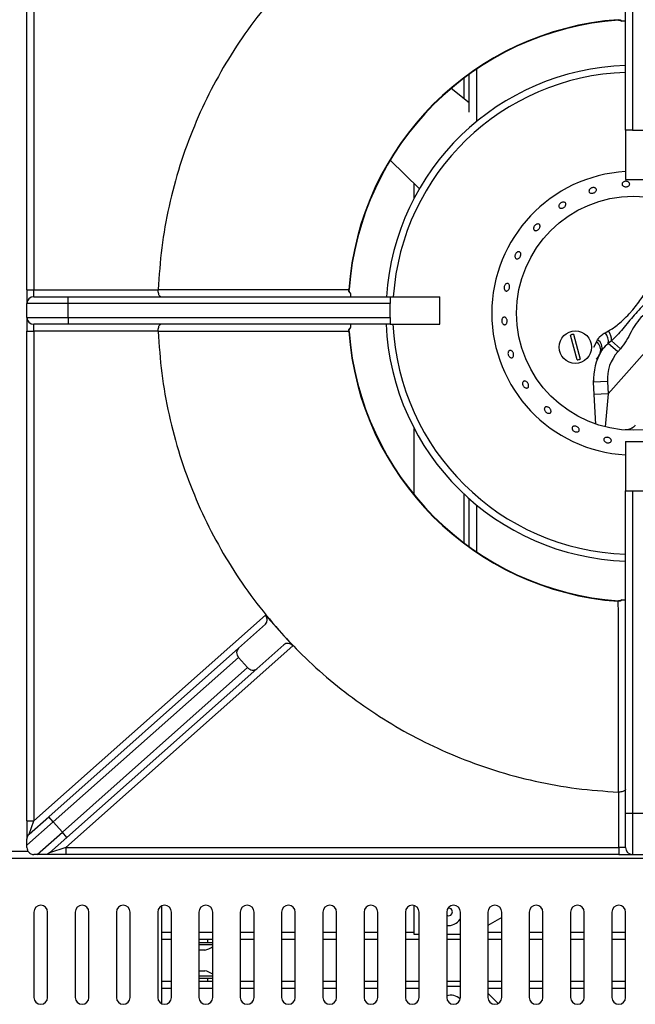
# Model space of a CAD drawing. Units: millimetres. Extents: x -1187 to 2444, y -1199 to 1152.
# Drawn here: x -219 to 5, y -676 to -319 of the extents above; entities that cross this region are included whole.
import ezdxf

# ---------------------------------------------------------------- set-up
doc = ezdxf.new("R2010")
doc.units = ezdxf.units.MM
doc.layers.add('PDF_Geometry', color=7, linetype='Continuous')

msp = doc.modelspace()

# ---------------------------------------------------------------- linework, layer by layer
at = {"layer": 'PDF_Geometry', "color": 3, "lineweight": 25}
for p, q in [((-215.948, -417.049), (-215.948, -239.454)), ((-213.45, -239.454), (-213.45, -417.049)), ((1.359, -359.1), (1.359, -242.204)), ((3.857, -242.204), (3.857, -359.1)), ((-1.255, -319.203), (-1.266, -319.057)), ((-55.39, -352.606), (-55.39, -338.858)), ((-52.593, -355.876), (-52.593, -336.91)), ((-57.189, -347.782), (-57.189, -340.183)), ((-55.39, -349.217), (-61.945, -343.986)), ((-37.63, -345.975), (-37.63, -345.975)), ((-43.598, -349.415), (-43.598, -349.415)), ((3.857, -359.1), (1.359, -359.1)), ((1.359, -359.1), (1.359, -377.084)), ((3.857, -359.1), (8.853, -359.1)), ((-84.07, -369.975), (-73.504, -380.393)), ((-75.372, -383.777), (-75.372, -378.551)), ((1.359, -377.084), (11.35, -377.084)), ((-4.991, -454.777), (32.191, -412.888)), ((-215.948, -417.049), (-213.45, -417.049)), ((-215.948, -417.049), (-215.948, -422.044)), ((-213.45, -419.546), (-213.45, -417.049)), ((-213.45, -417.049), (-168.327, -417.049)), ((-168.327, -417.049), (-168.326, -416.972)), ((-98.984, -416.932), (-99.13, -416.921)), ((-213.45, -419.546), (-200.961, -419.546)), ((-200.961, -422.044), (-200.961, -419.546)), ((-200.961, -419.546), (-84.065, -419.546)), ((-84.065, -419.546), (-84.065, -422.044)), ((-84.065, -419.546), (-66.081, -419.546)), ((-66.081, -429.537), (-66.081, -419.546)), ((-200.961, -422.044), (-215.948, -422.044)), ((-215.948, -427.04), (-215.948, -422.044)), ((-200.961, -427.04), (-200.961, -422.044)), ((-84.065, -422.044), (-200.961, -422.044)), ((-84.065, -427.04), (-84.065, -422.044)), ((-215.948, -427.04), (-200.961, -427.04)), ((-215.948, -427.04), (-215.948, -432.035)), ((-200.961, -427.04), (-200.961, -429.537)), ((-200.961, -427.04), (-84.065, -427.04)), ((-84.065, -427.04), (-84.065, -429.537)), ((-215.948, -432.035), (-213.45, -432.035)), ((-215.948, -609.63), (-215.948, -432.035)), ((-200.961, -429.537), (-213.45, -429.537)), ((-213.45, -432.035), (-213.45, -429.537)), ((-168.327, -432.035), (-213.45, -432.035)), ((-213.45, -432.035), (-213.45, -609.63)), ((-84.065, -429.537), (-200.961, -429.537)), ((-168.326, -432.112), (-168.327, -432.035)), ((-99.13, -432.162), (-98.984, -432.152)), ((-84.065, -429.537), (-66.081, -429.537)), ((-6.037, -432.587), (-4.86, -431.962)), ((-16.232, -442.486), (-18.673, -433.499)), ((-17.516, -433.185), (-15.075, -442.172)), ((-9.221, -435.982), (-8.793, -435.165)), ((-3.723, -435.564), (-4.895, -436.494)), ((-0.498, -438.427), (-3.723, -435.564)), ((-10.161, -437.813), (-9.221, -435.982)), ((-1.476, -439.529), (-4.895, -436.494)), ((-0.498, -438.427), (-1.476, -439.529)), ((-5.233, -450.285), (-10.221, -450.553)), ((-9.979, -455.045), (-10.221, -450.553)), ((-5.233, -450.285), (-4.991, -454.777)), ((-4.991, -454.777), (-9.979, -455.045)), ((-9.402, -465.746), (-9.979, -455.045)), ((-4.991, -454.777), (-6.043, -466.735)), ((-76.852, -464.354), (-76.853, -464.354)), ((-75.372, -491.436), (-75.372, -467.306)), ((-73.643, -470.449), (-73.644, -470.449)), ((1.359, -472), (11.35, -472)), ((1.359, -472), (1.359, -489.984)), ((-61.362, -487.018), (-61.362, -487.019)), ((-57.189, -508.9), (-57.189, -491.19)), ((-55.39, -510.226), (-55.39, -492.828)), ((1.359, -606.88), (1.359, -489.984)), ((1.359, -489.984), (3.857, -489.984)), ((3.857, -489.984), (3.857, -606.88)), ((3.857, -489.984), (8.853, -489.984)), ((-52.593, -512.174), (-52.593, -495.208)), ((-1.266, -530.027), (-1.255, -529.881)), ((-213.45, -609.63), (-129.381, -535.007)), ((-124.407, -540.611), (-129.381, -535.007)), ((-139.171, -547.037), (-129.358, -538.327)), ((-119.432, -546.215), (-124.407, -540.611)), ((-119.432, -546.215), (-201.846, -619.369)), ((-132.539, -554.509), (-122.726, -545.799)), ((-208.056, -608.182), (-139.171, -547.037)), ((-139.149, -550.357), (-206.398, -610.05)), ((-135.832, -554.093), (-139.149, -550.357)), ((-203.081, -613.786), (-135.832, -554.093)), ((-132.539, -554.509), (-201.423, -615.654)), ((-1.138, -599.224), (-1.215, -599.223)), ((-1.138, -619.369), (-1.138, -599.224)), ((1.359, -606.88), (3.857, -606.88)), ((1.359, -619.369), (1.359, -606.88)), ((3.857, -606.88), (8.853, -606.88)), ((3.857, -606.88), (3.857, -621.866)), ((-215.948, -609.63), (-213.45, -609.63)), ((-215.948, -609.63), (-215.948, -616.31)), ((-206.398, -610.05), (-215.948, -618.527)), ((-215.108, -614.441), (-208.056, -608.182)), ((-215.108, -614.441), (-213.45, -609.63)), ((-206.398, -610.05), (-208.056, -608.182)), ((-203.081, -613.786), (-206.398, -610.05)), ((-212.185, -621.866), (-203.081, -613.786)), ((-201.423, -615.654), (-203.081, -613.786)), ((-201.423, -615.654), (-207.713, -621.237)), ((-215.519, -620.757), (-221.668, -620.757)), ((-215.948, -619.369), (-215.948, -618.527)), ((-201.846, -619.369), (-207.713, -621.237)), ((-201.846, -619.369), (-201.846, -621.866)), ((-201.846, -619.369), (-1.138, -619.369)), ((1.359, -619.369), (-1.138, -619.369)), ((-1.138, -619.369), (-1.138, -621.866)), ((674.061, -623.355), (-1111.152, -623.355)), ((-212.185, -621.866), (-213.45, -621.866)), ((-201.846, -621.866), (-209.371, -621.866)), ((-1.138, -621.866), (-201.846, -621.866)), ((-1.138, -621.866), (3.857, -621.866)), ((3.857, -621.866), (8.853, -621.866)), ((-213.45, -642.738), (-213.45, -673.71)), ((-208.454, -673.71), (-208.454, -642.738)), ((-198.463, -642.738), (-198.463, -673.71)), ((-193.467, -673.71), (-193.467, -642.738)), ((-183.476, -642.738), (-183.476, -673.71)), ((-178.481, -673.71), (-178.481, -642.738)), ((-168.49, -642.738), (-168.49, -673.71)), ((-166.991, -676), (-166.991, -640.449)), ((-163.494, -673.71), (-163.494, -642.738)), ((-153.503, -642.738), (-153.503, -673.71)), ((-148.507, -673.71), (-148.507, -642.738)), ((-138.516, -642.738), (-138.516, -673.71)), ((-133.521, -673.71), (-133.521, -642.738)), ((-123.53, -642.738), (-123.53, -673.71)), ((-118.534, -673.71), (-118.534, -642.738)), ((-108.543, -642.738), (-108.543, -673.71)), ((-103.547, -673.71), (-103.547, -642.738)), ((-93.556, -642.738), (-93.556, -673.71)), ((-88.561, -673.71), (-88.561, -642.738)), ((-78.57, -642.738), (-78.57, -673.71)), ((-75.372, -650.886), (-75.372, -640.34)), ((-73.574, -673.71), (-73.574, -642.738)), ((-63.583, -642.738), (-63.583, -673.71)), ((-58.587, -673.71), (-58.587, -642.738)), ((-48.596, -642.738), (-48.596, -673.71)), ((-43.601, -673.71), (-43.601, -642.738)), ((-33.61, -642.738), (-33.61, -673.71)), ((-28.614, -673.71), (-28.614, -642.738)), ((-18.623, -642.738), (-18.623, -673.71)), ((-13.627, -673.71), (-13.627, -642.738)), ((-3.636, -642.738), (-3.636, -673.71)), ((1.359, -673.71), (1.359, -642.738)), ((-58.699, -645.32), (-58.587, -645.133)), ((-43.601, -644.728), (-48.596, -647.612)), ((-166.991, -650.086), (-163.494, -650.086)), ((-163.494, -652.684), (-166.991, -652.684)), ((-153.503, -650.086), (-148.507, -650.086)), ((-148.507, -652.684), (-153.503, -652.684)), ((-150.306, -653.883), (-150.306, -652.684)), ((-138.516, -650.086), (-133.521, -650.086)), ((-133.521, -652.684), (-138.516, -652.684)), ((-123.53, -650.086), (-118.534, -650.086)), ((-118.534, -652.684), (-123.53, -652.684)), ((-108.543, -650.086), (-103.547, -650.086)), ((-103.547, -652.684), (-108.543, -652.684)), ((-93.556, -650.086), (-88.561, -650.086)), ((-88.561, -652.684), (-93.556, -652.684)), ((-78.57, -650.086), (-75.372, -650.086)), ((-73.574, -652.684), (-78.57, -652.684)), ((-73.574, -650.886), (-75.372, -650.886)), ((-58.587, -650.886), (-63.583, -650.886)), ((-58.587, -652.684), (-63.583, -652.684)), ((-48.596, -650.086), (-43.601, -650.086)), ((-43.601, -652.684), (-48.596, -652.684)), ((-33.61, -650.086), (-28.614, -650.086)), ((-28.614, -652.684), (-33.61, -652.684)), ((-18.623, -650.086), (-13.627, -650.086)), ((-13.627, -652.684), (-18.623, -652.684)), ((-3.636, -650.086), (1.359, -650.086)), ((1.359, -652.684), (-3.636, -652.684)), ((-148.507, -653.883), (-153.503, -653.883)), ((-148.507, -654.682), (-153.503, -654.682)), ((-151.405, -656.542), (-153.503, -656.542)), ((-153.503, -664.013), (-151.471, -664.013)), ((-151.471, -664.013), (-151.405, -664.013)), ((-166.991, -667.871), (-163.494, -667.871)), ((-153.503, -665.872), (-148.507, -665.872)), ((-153.503, -666.672), (-148.507, -666.672)), ((-153.503, -667.871), (-148.507, -667.871)), ((-150.306, -667.871), (-150.306, -666.672)), ((-138.516, -667.871), (-133.521, -667.871)), ((-123.53, -667.871), (-118.534, -667.871)), ((-108.543, -667.871), (-103.547, -667.871)), ((-93.556, -667.871), (-88.561, -667.871)), ((-78.57, -667.871), (-73.574, -667.871)), ((-63.583, -667.871), (-58.587, -667.871)), ((-48.596, -667.871), (-43.601, -667.871)), ((-33.61, -667.871), (-28.614, -667.871)), ((-18.623, -667.871), (-13.627, -667.871)), ((-3.636, -667.871), (1.359, -667.871)), ((-163.494, -670.468), (-166.991, -670.468)), ((-148.507, -670.468), (-153.503, -670.468)), ((-133.521, -670.468), (-138.516, -670.468)), ((-118.534, -670.468), (-123.53, -670.468)), ((-103.547, -670.468), (-108.543, -670.468)), ((-88.561, -670.468), (-93.556, -670.468)), ((-73.574, -670.468), (-78.57, -670.468)), ((-63.583, -669.669), (-58.587, -669.669)), ((-43.601, -670.468), (-48.596, -670.468)), ((-28.614, -670.468), (-33.61, -670.468)), ((-13.627, -670.468), (-18.623, -670.468)), ((1.359, -670.468), (-3.636, -670.468)), ((-48.596, -672.131), (-44.852, -675.875))]:
    msp.add_line(p, q, dxfattribs=at)
for centre, radius in [((4.26, -425.542), 42.462), ((-16.874, -437.836), 5.895)]:
    msp.add_circle(centre, radius, dxfattribs=at)
for centre, radius, start, end in [((6.355, -424.542), 105.76, 94.13208, 175.86792), ((6.355, -424.542), 105.613, 94.13208, 175.86792), ((4.26, -425.542), 89.92, 91.84868, 176.17693), ((4.26, -425.542), 87.422, 91.90152, 176.06753), ((4.26, -425.542), 51.454, 93.23186, 266.76814), ((-213.45, -422.044), 2.498, 90, 180), ((-213.45, -427.04), 2.498, 180, 270), ((6.355, -424.542), 105.613, 184.13208, 265.86792), ((4.26, -425.542), 89.92, 182.54681, 268.15132), ((4.26, -425.542), 87.422, 182.61962, 268.09848), ((-10.052, -435.581), 6.328, 0.15652, 34.88224), ((6.355, -424.542), 105.76, 184.13208, 265.86792), ((-16.874, -437.836), 4.695, 97.85953, 112.53161), ((-10.483, -438.003), 3.303, 338.68026, 59.22473), ((-10.268, -435.944), 5.401, 354.15015, 38.43478), ((9.732, -449.478), 19.982, 149.05903, 183.08536), ((-10.949, -438.809), 3.314, 339.24949, 58.5623), ((-16.874, -437.836), 4.695, 277.85953, 292.53161), ((9.732, -449.478), 14.987, 138.40644, 183.08536), ((3.857, -619.369), 2.498, 180, 270), ((-210.952, -642.738), 2.498, 0, 180), ((-195.965, -642.738), 2.498, 0, 180), ((-180.979, -642.738), 2.498, 0, 180), ((-165.992, -642.738), 2.498, 0, 180), ((-151.005, -642.738), 2.498, 0, 180), ((-136.019, -642.738), 2.498, 0, 180), ((-121.032, -642.738), 2.498, 0, 180), ((-106.045, -642.738), 2.498, 0, 180), ((-91.059, -642.738), 2.498, 0, 180), ((-76.072, -642.738), 2.498, 0, 180), ((-61.085, -642.738), 2.498, 0, 180), ((-62.884, -642.693), 1.399, 327.87737, 100.56537), ((-46.098, -642.738), 2.498, 0, 180), ((-31.112, -642.738), 2.498, 0, 180), ((-16.125, -642.738), 2.498, 0, 180), ((-1.138, -642.738), 2.498, 0, 180), ((-62.884, -642.693), 1.399, 240, 327.87737), ((-62.884, -642.693), 4.941, 261.86204, 327.87737), ((-152.804, -649.574), 7.107, 281.35081, 307.19324), ((-152.804, -670.981), 7.107, 52.80676, 78.64919), ((-210.952, -673.71), 2.498, 180, 0), ((-195.965, -673.71), 2.498, 180, 0), ((-180.979, -673.71), 2.498, 180, 0), ((-165.992, -673.71), 2.498, 180, 0), ((-151.005, -673.71), 2.498, 180, 0), ((-136.019, -673.71), 2.498, 180, 0), ((-121.032, -673.71), 2.498, 180, 0), ((-106.045, -673.71), 2.498, 180, 0), ((-91.059, -673.71), 2.498, 180, 0), ((-76.072, -673.71), 2.498, 180, 0), ((-62.084, -677.862), 4.941, 46.0993, 107.65812), ((-61.085, -673.71), 2.498, 180, 0), ((-46.098, -673.71), 2.498, 180, 0), ((-31.112, -673.71), 2.498, 180, 0), ((-16.125, -673.71), 2.498, 180, 0), ((-1.138, -673.71), 2.498, 180, 0)]:
    msp.add_arc(centre, radius, start, end, dxfattribs=at)
for centre, start_param, end_param in [((-131.017, -536.459), 3.1415927, 4.712389), ((-121.068, -547.667), 4.712389, 6.2831853), ((-137.513, -548.905), 0, 1.5707963), ((-134.197, -552.641), 1.5707963, 3.1415927)]:
    msp.add_ellipse(centre, major_axis=(-1.658, 1.868), ratio=0.8755252, start_param=start_param, end_param=end_param, dxfattribs=at)
for points, knots in [([(-124.407, -308.473), (-127.543, -312.182), (-133.814, -319.599), (-142.007, -331.67), (-149.235, -344.326), (-155.465, -357.768), (-160.618, -371.911), (-164.553, -386.679), (-167.28, -401.731), (-167.977, -411.892), (-168.326, -416.972)], [0, 0, 0, 0, 0.122045, 0.2440901, 0.3661351, 0.4881801, 0.6161351, 0.7440901, 0.872045, 1, 1, 1, 1]), ([(-1.266, -319.057), (-1.047, -319.067), (-0.607, -319.086), (-0.129, -319.36), (0.105, -319.571), (0.176, -319.635)], [0, 0, 0, 0, 0.4058943, 0.8182275, 1, 1, 1, 1]), ([(-1.254, -319.211), (-1.213, -319.206), (-0.973, -319.179), (-0.505, -319.282), (-0.158, -319.518), (0.022, -319.64)], [0, 0, 0, 0, 0.089944, 0.526999, 1, 1, 1, 1]), ([(0.176, -319.635), (0.14, -319.635), (0.076, -319.635), (0.026, -319.635), (0.021, -319.635), (0.02, -319.635)], [0, 0, 0, 0, 0.4385228, 0.7871039, 1, 1, 1, 1]), ([(1.359, -319.635), (1.309, -319.635), (1.224, -319.635), (0.704, -319.635), (0.306, -319.635), (0.176, -319.635)], [0, 0, 0, 0, 0.49006318, 0.83380224, 1, 1, 1, 1]), ([(0.106, -378.892), (0.093, -378.781), (0.068, -378.561), (0.23, -378.234), (0.52, -377.958), (0.92, -377.762), (1.381, -377.67), (1.853, -377.692), (2.282, -377.827), (2.619, -378.057), (2.827, -378.356), (2.882, -378.688), (2.777, -379.018), (2.525, -379.306), (2.154, -379.524), (1.706, -379.646), (1.232, -379.66), (0.784, -379.565), (0.416, -379.369), (0.19, -379.13), (0.129, -378.958), (0.106, -378.892)], [0, 0, 0, 0, 0.0536782, 0.1073561, 0.1610399, 0.2147322, 0.268421, 0.3220999, 0.3757775, 0.4294646, 0.4831573, 0.536843, 0.5905197, 0.6441993, 0.6978895, 0.7515811, 0.8052625, 0.8589381, 0.9126218, 0.9663143, 1, 1, 1, 1]), ([(-10.981, -382.012), (-11.121, -381.99), (-11.4, -381.946), (-11.713, -381.741), (-11.901, -381.458), (-11.937, -381.119), (-11.82, -380.765), (-11.561, -380.435), (-11.19, -380.169), (-10.748, -379.997), (-10.285, -379.939), (-9.853, -380), (-9.501, -380.173), (-9.27, -380.437), (-9.186, -380.762), (-9.257, -381.112), (-9.476, -381.446), (-9.818, -381.73), (-10.243, -381.931), (-10.65, -382.02), (-10.889, -382.014), (-10.981, -382.012)], [0, 0, 0, 0, 0.053692, 0.1073841, 0.1610726, 0.2147507, 0.2684284, 0.3221161, 0.3758087, 0.4294939, 0.4831707, 0.5368511, 0.5905415, 0.644233, 0.6979148, 0.7515909, 0.8052743, 0.8589667, 0.9126553, 0.9663332, 1, 1, 1, 1]), ([(-22.821, -386.392), (-22.77, -386.265), (-22.666, -386.01), (-22.352, -385.665), (-21.961, -385.399), (-21.525, -385.241), (-21.096, -385.208), (-20.723, -385.303), (-20.449, -385.515), (-20.304, -385.819), (-20.306, -386.181), (-20.452, -386.561), (-20.727, -386.918), (-21.098, -387.211), (-21.524, -387.408), (-21.956, -387.487), (-22.348, -387.437), (-22.655, -387.263), (-22.841, -386.985), (-22.888, -386.676), (-22.84, -386.471), (-22.821, -386.392)], [0, 0, 0, 0, 0.0536899, 0.1073801, 0.1610636, 0.2147402, 0.268422, 0.3221134, 0.3758039, 0.4294841, 0.4831605, 0.5368457, 0.5905385, 0.6442255, 0.6979023, 0.7515807, 0.8052701, 0.8589622, 0.9126448, 0.9663209, 1, 1, 1, 1]), ([(-31.768, -395.417), (-31.841, -395.333), (-31.988, -395.164), (-32.053, -394.789), (-31.991, -394.376), (-31.798, -393.96), (-31.499, -393.592), (-31.125, -393.313), (-30.72, -393.155), (-30.33, -393.134), (-30, -393.251), (-29.768, -393.494), (-29.66, -393.835), (-29.687, -394.236), (-29.845, -394.652), (-30.116, -395.038), (-30.469, -395.35), (-30.864, -395.553), (-31.257, -395.622), (-31.567, -395.563), (-31.712, -395.458), (-31.768, -395.417)], [0, 0, 0, 0, 0.053681, 0.1073616, 0.1610496, 0.2147422, 0.268427, 0.3221037, 0.3757844, 0.429475, 0.4831663, 0.5368478, 0.5905239, 0.6442077, 0.6979002, 0.7515885, 0.8052661, 0.8589436, 0.9126317, 0.9663243, 1, 1, 1, 1]), ([(-38.794, -404.708), (-38.767, -404.559), (-38.712, -404.261), (-38.485, -403.839), (-38.18, -403.496), (-37.821, -403.269), (-37.451, -403.183), (-37.114, -403.248), (-36.847, -403.456), (-36.68, -403.783), (-36.632, -404.193), (-36.707, -404.641), (-36.894, -405.076), (-37.174, -405.45), (-37.515, -405.719), (-37.88, -405.854), (-38.228, -405.839), (-38.522, -405.674), (-38.725, -405.378), (-38.811, -405.035), (-38.799, -404.799), (-38.794, -404.708)], [0, 0, 0, 0, 0.0536801, 0.1073603, 0.1610368, 0.21472, 0.268412, 0.3221014, 0.3757805, 0.4294575, 0.483144, 0.5368368, 0.5905224, 0.6441986, 0.6978782, 0.7515685, 0.80526, 0.8589413, 0.9126174, 0.9663013, 1, 1, 1, 1]), ([(-167.293, -419.546), (-167.295, -419.546), (-167.396, -419.546), (-167.61, -419.468), (-167.903, -419.121), (-168.139, -418.554), (-168.297, -417.844), (-168.317, -417.314), (-168.327, -417.049)], [0, 0, 0, 0, 0.0029201, 0.1956103, 0.4106351, 0.6111411, 0.8054578, 1, 1, 1, 1]), ([(-168.326, -416.972), (-153.693, -416.965), (-130.635, -416.954), (-107.561, -416.93), (-99.13, -416.921)], [0, 0, 0, 0, 0.6345736, 1, 1, 1, 1]), ([(-98.552, -418.363), (-98.616, -418.292), (-98.827, -418.058), (-99.101, -417.58), (-99.12, -417.14), (-99.13, -416.921)], [0, 0, 0, 0, 0.18177253, 0.59410566, 1, 1, 1, 1]), ([(-98.529, -418.19), (-98.638, -418.052), (-98.877, -417.751), (-99.004, -417.288), (-98.977, -417.007), (-98.97, -416.933)], [0, 0, 0, 0, 0.3837019, 0.8364293, 1, 1, 1, 1]), ([(-41.966, -417.474), (-42.073, -417.443), (-42.287, -417.382), (-42.54, -417.105), (-42.705, -416.726), (-42.76, -416.274), (-42.697, -415.805), (-42.524, -415.369), (-42.262, -415.017), (-41.939, -414.788), (-41.595, -414.707), (-41.268, -414.783), (-40.995, -415.008), (-40.807, -415.357), (-40.723, -415.79), (-40.752, -416.259), (-40.89, -416.711), (-41.121, -417.095), (-41.421, -417.366), (-41.717, -417.486), (-41.897, -417.477), (-41.966, -417.474)], [0, 0, 0, 0, 0.05368, 0.1073597, 0.1610465, 0.2147392, 0.2684253, 0.3221024, 0.3757821, 0.4294718, 0.4831637, 0.5368464, 0.5905224, 0.6442049, 0.697897, 0.7515864, 0.805265, 0.8589417, 0.9126285, 0.9663213, 1, 1, 1, 1]), ([(-4.86, -431.962), (-4.26, -431.61), (-3.048, -430.899), (-1.106, -429.354), (1.04, -427.455), (2.642, -425.814), (4.078, -424.206), (5.363, -422.65), (6.983, -420.4), (8.482, -418.097), (9.193, -416.521), (9.553, -415.724)], [0, 0, 0, 0, 0.1017741, 0.2056757, 0.343658, 0.4852666, 0.5043662, 0.6249633, 0.7480319, 0.8725127, 1, 1, 1, 1]), ([(13.264, -416.426), (12.25, -417.701), (10.211, -420.265), (6.336, -424.126), (2.327, -428.693), (-0.865, -432.822), (-3.069, -434.936), (-3.723, -435.564)], [0, 0, 0, 0, 0.193452, 0.3891375, 0.6373324, 0.8922792, 1, 1, 1, 1]), ([(-98.552, -418.363), (-98.552, -418.505), (-98.552, -418.93), (-98.552, -419.425), (-98.552, -419.503), (-98.552, -419.546)], [0, 0, 0, 0, 0.1817086, 0.5478419, 1, 1, 1, 1]), ([(16.49, -419.289), (15.763, -420.018), (13.916, -421.871), (10.706, -423.972), (7.513, -426.386), (5.103, -429.14), (3.368, -432.33), (1.701, -435.552), (0.233, -437.471), (-0.498, -438.427)], [0, 0, 0, 0, 0.1188619, 0.3019738, 0.4420203, 0.5811545, 0.7210574, 0.8611128, 1, 1, 1, 1]), ([(-42.159, -429.591), (-42.261, -429.642), (-42.467, -429.745), (-42.807, -429.701), (-43.123, -429.513), (-43.382, -429.19), (-43.553, -428.77), (-43.617, -428.3), (-43.566, -427.835), (-43.405, -427.425), (-43.155, -427.117), (-42.844, -426.946), (-42.508, -426.932), (-42.186, -427.075), (-41.913, -427.36), (-41.717, -427.755), (-41.622, -428.214), (-41.635, -428.688), (-41.758, -429.118), (-41.947, -429.425), (-42.1, -429.545), (-42.159, -429.591)], [0, 0, 0, 0, 0.0536778, 0.1073557, 0.1610328, 0.2147194, 0.2684121, 0.3220983, 0.3757756, 0.4294551, 0.4831445, 0.5368365, 0.5905195, 0.6441955, 0.6978777, 0.7515697, 0.8052593, 0.8589381, 0.9126146, 0.9663012, 1, 1, 1, 1]), ([(-168.327, -432.035), (-168.317, -431.77), (-168.297, -431.24), (-168.139, -430.53), (-167.903, -429.963), (-167.61, -429.616), (-167.396, -429.538), (-167.295, -429.537), (-167.293, -429.537)], [0, 0, 0, 0, 0.1945422, 0.3888589, 0.5893649, 0.8043897, 0.9970799, 1, 1, 1, 1]), ([(-99.13, -432.162), (-107.561, -432.154), (-130.635, -432.129), (-153.693, -432.119), (-168.326, -432.112)], [0, 0, 0, 0, 0.3654264, 1, 1, 1, 1]), ([(-168.326, -432.112), (-167.977, -437.192), (-167.28, -447.353), (-164.553, -462.405), (-160.618, -477.172), (-155.465, -491.315), (-149.235, -504.757), (-142.007, -517.414), (-133.814, -529.484), (-127.543, -536.902), (-124.407, -540.611)], [0, 0, 0, 0, 0.1279548, 0.2559095, 0.3838643, 0.511819, 0.6338643, 0.7559095, 0.8779548, 1, 1, 1, 1]), ([(-99.13, -432.162), (-99.12, -431.944), (-99.101, -431.504), (-98.827, -431.026), (-98.616, -430.792), (-98.552, -430.72)], [0, 0, 0, 0, 0.4058943, 0.8182275, 1, 1, 1, 1]), ([(-98.976, -432.151), (-98.981, -432.11), (-99.008, -431.87), (-98.905, -431.402), (-98.669, -431.055), (-98.547, -430.875)], [0, 0, 0, 0, 0.0899656, 0.5270103, 1, 1, 1, 1]), ([(-98.552, -429.537), (-98.552, -429.588), (-98.552, -429.673), (-98.552, -430.193), (-98.552, -430.591), (-98.552, -430.72)], [0, 0, 0, 0, 0.4900632, 0.8338022, 1, 1, 1, 1]), ([(-8.793, -435.165), (-8.664, -434.956), (-8.292, -434.355), (-7.414, -433.451), (-6.502, -432.878), (-6.037, -432.587)], [0, 0, 0, 0, 0.2084708, 0.5972245, 1, 1, 1, 1]), ([(-40.683, -439.037), (-40.572, -439.023), (-40.35, -438.996), (-40.001, -439.151), (-39.688, -439.432), (-39.441, -439.822), (-39.288, -440.271), (-39.247, -440.731), (-39.322, -441.15), (-39.507, -441.48), (-39.782, -441.686), (-40.115, -441.743), (-40.47, -441.646), (-40.805, -441.405), (-41.082, -441.047), (-41.268, -440.611), (-41.342, -440.148), (-41.297, -439.709), (-41.137, -439.346), (-40.917, -439.121), (-40.748, -439.06), (-40.683, -439.037)], [0, 0, 0, 0, 0.0536816, 0.1073628, 0.1610516, 0.214744, 0.2684271, 0.3221027, 0.3757846, 0.4294765, 0.4831662, 0.5368454, 0.5905223, 0.6442086, 0.6979013, 0.7515879, 0.8052653, 0.8589445, 0.9126338, 0.9663259, 1, 1, 1, 1]), ([(-4.895, -436.494), (-5.669, -437.161), (-6.641, -438), (-7.277, -439), (-7.407, -439.204)], [0, 0, 0, 0, 0.795872, 1, 1, 1, 1]), ([(-7.85, -439.984), (-8.287, -440.737), (-8.816, -441.651), (-9.187, -442.137), (-9.252, -442.222)], [0, 0, 0, 0, 0.8242115, 1, 1, 1, 1]), ([(-10.221, -450.553), (-10.223, -450.526), (-10.225, -450.477), (-10.247, -450.079), (-10.256, -449.908)], [0, 0, 0, 0, 0.5720696, 1, 1, 1, 1]), ([(-36.018, -451.336), (-36.039, -451.192), (-36.08, -450.905), (-35.98, -450.531), (-35.772, -450.255), (-35.468, -450.108), (-35.107, -450.106), (-34.727, -450.25), (-34.37, -450.523), (-34.075, -450.893), (-33.876, -451.318), (-33.795, -451.751), (-33.843, -452.143), (-34.014, -452.452), (-34.291, -452.642), (-34.642, -452.692), (-35.027, -452.596), (-35.401, -452.365), (-35.721, -452.023), (-35.928, -451.66), (-35.993, -451.426), (-36.018, -451.336)], [0, 0, 0, 0, 0.0536918, 0.1073836, 0.1610742, 0.2147546, 0.268431, 0.3221159, 0.3758087, 0.429496, 0.4831729, 0.5368511, 0.5905403, 0.6442325, 0.6979153, 0.7515914, 0.8052737, 0.8589655, 0.9126555, 0.9663354, 1, 1, 1, 1]), ([(-27.939, -459.726), (-27.853, -459.655), (-27.682, -459.512), (-27.309, -459.457), (-26.899, -459.529), (-26.488, -459.731), (-26.123, -460.035), (-25.846, -460.407), (-25.688, -460.807), (-25.668, -461.19), (-25.788, -461.514), (-26.036, -461.743), (-26.384, -461.85), (-26.791, -461.823), (-27.211, -461.665), (-27.596, -461.391), (-27.903, -461.034), (-28.097, -460.633), (-28.155, -460.236), (-28.089, -459.924), (-27.98, -459.781), (-27.939, -459.726)], [0, 0, 0, 0, 0.0536806, 0.1073609, 0.1610486, 0.2147413, 0.2684256, 0.3221014, 0.3757821, 0.4294734, 0.483164, 0.5368442, 0.5905207, 0.6442058, 0.6978984, 0.751586, 0.8052641, 0.8589425, 0.9126307, 0.9663232, 1, 1, 1, 1]), ([(-17.986, -467.628), (-18.025, -467.505), (-18.104, -467.26), (-18.034, -466.921), (-17.831, -466.653), (-17.506, -466.484), (-17.096, -466.434), (-16.649, -466.506), (-16.213, -466.692), (-15.838, -466.971), (-15.566, -467.311), (-15.428, -467.675), (-15.441, -468.024), (-15.604, -468.319), (-15.897, -468.525), (-16.288, -468.62), (-16.731, -468.592), (-17.178, -468.442), (-17.574, -468.188), (-17.848, -467.899), (-17.947, -467.703), (-17.986, -467.628)], [0, 0, 0, 0, 0.0536866, 0.1073735, 0.1610527, 0.2147296, 0.2684159, 0.3221087, 0.3757946, 0.4294708, 0.4831502, 0.5368405, 0.590532, 0.6442135, 0.6978896, 0.7515733, 0.8052656, 0.8589545, 0.9126334, 0.966311, 1, 1, 1, 1]), ([(3.568, -467.253), (3.416, -467.337), (3.054, -467.537), (2.462, -467.724), (1.883, -467.839), (1.432, -467.877), (1.244, -467.878), (1.173, -467.878)], [0, 0, 0, 0, 0.2000846, 0.4761692, 0.7107062, 0.8909636, 1, 1, 1, 1]), ([(4.898, -466.179), (4.783, -466.315), (4.473, -466.678), (4.009, -467.033), (3.655, -467.21), (3.568, -467.253)], [0, 0, 0, 0, 0.30940061, 0.83115808, 1, 1, 1, 1]), ([(-5.709, -470.572), (-5.561, -470.555), (-5.265, -470.52), (-4.794, -470.61), (-4.371, -470.795), (-4.036, -471.064), (-3.831, -471.387), (-3.777, -471.727), (-3.881, -472.048), (-4.132, -472.313), (-4.5, -472.491), (-4.945, -472.561), (-5.415, -472.514), (-5.858, -472.355), (-6.224, -472.103), (-6.471, -471.787), (-6.573, -471.443), (-6.518, -471.111), (-6.311, -470.83), (-6.02, -470.65), (-5.796, -470.594), (-5.709, -470.572)], [0, 0, 0, 0, 0.0536812, 0.1073626, 0.1610383, 0.2147193, 0.2684107, 0.3221012, 0.3757811, 0.4294576, 0.483143, 0.5368356, 0.5905231, 0.6442009, 0.6978795, 0.751568, 0.8052604, 0.8589446, 0.9126208, 0.9663018, 1, 1, 1, 1]), ([(0.176, -529.449), (0.105, -529.513), (-0.129, -529.724), (-0.607, -529.998), (-1.047, -530.017), (-1.266, -530.027)], [0, 0, 0, 0, 0.1817725, 0.5941057, 1, 1, 1, 1]), ([(-1.215, -599.223), (-1.215, -598.044), (-1.218, -592.154), (-1.226, -576.839), (-1.239, -554.955), (-1.257, -537.775), (-1.266, -530.027)], [0, 0, 0, 0, 0.05109, 0.2554502, 0.6641706, 1, 1, 1, 1]), ([(0.003, -529.426), (-0.135, -529.535), (-0.436, -529.774), (-0.899, -529.901), (-1.18, -529.874), (-1.254, -529.867)], [0, 0, 0, 0, 0.3837054, 0.8364368, 1, 1, 1, 1]), ([(0.176, -529.449), (0.318, -529.449), (0.743, -529.449), (1.238, -529.449), (1.316, -529.449), (1.359, -529.449)], [0, 0, 0, 0, 0.1817086, 0.54784195, 1, 1, 1, 1]), ([(-124.407, -540.611), (-122.061, -543.162), (-116.617, -549.083), (-107.306, -557.624), (-96.524, -566.142), (-85.095, -573.774), (-73.105, -580.49), (-60.158, -586.457), (-46.275, -591.515), (-31.508, -595.449), (-16.456, -598.176), (-6.295, -598.874), (-1.215, -599.223)], [0, 0, 0, 0, 0.0741834, 0.1721709, 0.2701584, 0.3681459, 0.4661334, 0.5641209, 0.6730907, 0.7820604, 0.8910302, 1, 1, 1, 1]), ([(1.359, -598.19), (1.359, -598.192), (1.359, -598.293), (1.281, -598.507), (0.934, -598.8), (0.367, -599.035), (-0.343, -599.193), (-0.873, -599.214), (-1.138, -599.224)], [0, 0, 0, 0, 0.0029201, 0.1956103, 0.4106351, 0.6111411, 0.8054578, 1, 1, 1, 1]), ([(-215.948, -616.31), (-215.918, -616.021), (-215.86, -615.445), (-215.495, -614.833), (-215.211, -614.533), (-215.111, -614.444), (-215.108, -614.441)], [0, 0, 0, 0, 0.4028538, 0.8050544, 0.99441, 1, 1, 1, 1]), ([(-215.948, -618.527), (-215.948, -618.217), (-215.948, -617.759), (-215.948, -617.014), (-215.948, -616.583), (-215.948, -616.364), (-215.948, -616.31)], [0, 0, 0, 0, 0.49807422, 0.73720557, 0.93450432, 1, 1, 1, 1]), ([(-215.948, -619.369), (-215.928, -619.633), (-215.9, -620.016), (-215.66, -620.557), (-215.438, -620.894), (-215.211, -621.15), (-214.921, -621.4), (-214.464, -621.68), (-213.961, -621.84), (-213.596, -621.859), (-213.45, -621.866)], [0, 0, 0, 0, 0.242189, 0.3522718, 0.4186519, 0.485511, 0.5451437, 0.6487672, 0.8588875, 1, 1, 1, 1]), ([(-207.713, -621.237), (-207.715, -621.239), (-207.945, -621.442), (-208.465, -621.772), (-209.076, -621.836), (-209.371, -621.866)], [0, 0, 0, 0, 0.0059977, 0.5194171, 1, 1, 1, 1]), ([(-209.371, -621.866), (-209.55, -621.866), (-209.977, -621.866), (-210.8, -621.866), (-211.563, -621.866), (-212.018, -621.866), (-212.185, -621.866)], [0, 0, 0, 0, 0.1694707, 0.4033409, 0.7816464, 1, 1, 1, 1])]:
    msp.add_open_spline(points, degree=3, knots=knots, dxfattribs=at)

doc.saveas('drawing.dxf')
